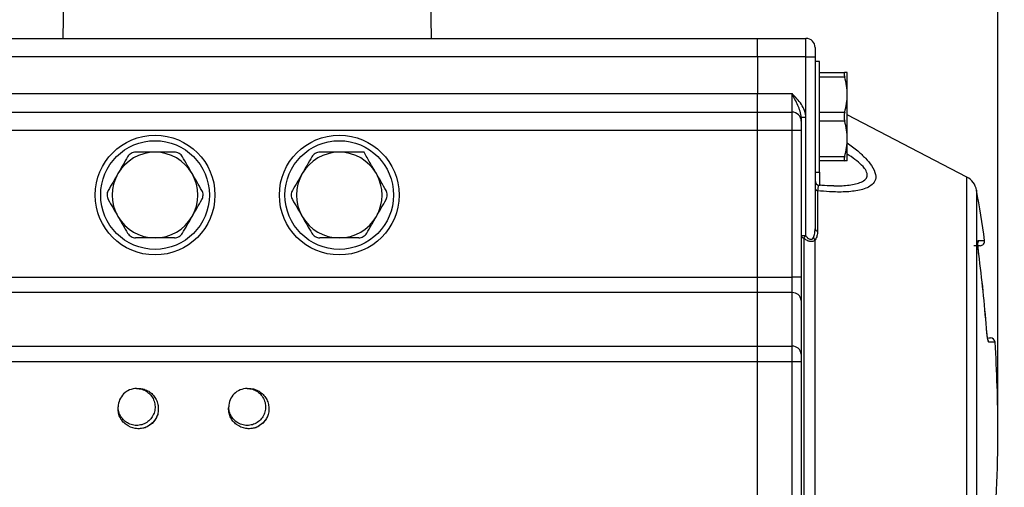
# Model space of a CAD drawing. Units: inches. Extents: x 0.2 to 10.8, y 0.2 to 8.3.
# Drawn here: x 4.9 to 7, y 5.5 to 6.5 of the extents above; entities that cross this region are included whole.
import ezdxf

# ---------------------------------------------------------------- set-up
doc = ezdxf.new("R2010")
doc.units = ezdxf.units.IN
doc.header["$MEASUREMENT"] = 0
doc.layers.add('SKETCH', color=7, linetype='Continuous')
doc.styles.add('SLDTEXTSTYLE0', font='TXT', dxfattribs={"width": 0.75})
doc.dimstyles.new('SLDDIMSTYLE0', dxfattribs={"dimtxt": 0.125, "dimasz": 0.11811, "dimexe": 0, "dimexo": 0.0625, "dimgap": 0.03125, "dimtad": 0, "dimtih": 1, "dimtoh": 1, "dimlfac": 2, "dimrnd": 1e-09, "dimzin": 12, "dimdsep": 46, "dimtxsty": 'SLDTEXTSTYLE0', "dimsah": 1, "dimcen": 0.09, "dimadec": 0, "dimazin": 3, "dimtfac": 1, "dimtofl": 0, "dimtmove": 0, "dimatfit": 3, "dimfxl": 0, "dimfrac": 2, "dimtolj": 1, "dimtzin": 12, "dimarcsym": 0})

# ---------------------------------------------------------------- blocks, each defined once
blk = doc.blocks.new('_D_1')
at = {"layer": 'SKETCH'}
for p, q in [((3.7803, 5.6751), (3.7803, 7.5501)), ((6.9889, 5.6751), (6.9889, 7.5501)), ((5.3642, 7.5312), (5.3261, 7.5312)), ((5.3261, 7.5312), (5.3261, 7.3328)), ((5.7798, 7.5312), (5.8179, 7.5312)), ((5.8179, 7.5312), (5.8179, 7.3328)), ((3.7803, 7.432), (4.8878, 7.432)), ((6.9889, 7.432), (5.8813, 7.432)), ((5.3261, 7.3328), (5.3642, 7.3328)), ((5.8179, 7.3328), (5.7798, 7.3328))]:
    blk.add_line(p, q, dxfattribs=at)
for points in [[(3.7803, 7.432), (3.8984, 7.4123), (3.8984, 7.4517)], [(6.9889, 7.432), (6.8708, 7.4517), (6.8708, 7.4123)]]:
    blk.add_solid(points, dxfattribs=at)
at = {"layer": 'SKETCH', "char_height": 0.125, "attachment_point": 1, "style": 'SLDTEXTSTYLE0'}
for s, insert in [('6.42"', (4.9132, 7.4939)), ('163.0', (5.3642, 7.4939))]:
    blk.add_mtext(s, dxfattribs=dict(at, insert=insert))
blk = doc.blocks.new('_D_4')
at = {"layer": 'SKETCH'}
for p, q in [((5.5224, 7.0383), (7.8944, 7.0383)), ((7.7763, 7.0383), (7.7763, 5.4016)), ((7.7559, 5.3762), (7.7178, 5.3762)), ((7.7178, 5.3762), (7.7178, 5.1778)), ((8.1715, 5.3762), (8.2096, 5.3762)), ((8.2096, 5.3762), (8.2096, 5.1778)), ((7.7178, 5.1778), (7.7559, 5.1778)), ((8.2096, 5.1778), (8.1715, 5.1778)), ((7.7763, 3.5157), (7.7763, 5.1524)), ((7.0063, 3.5157), (7.8944, 3.5157))]:
    blk.add_line(p, q, dxfattribs=at)
for points in [[(7.7763, 7.0383), (7.7566, 6.9202), (7.796, 6.9202)], [(7.7763, 3.5157), (7.796, 3.6338), (7.7566, 3.6338)]]:
    blk.add_solid(points, dxfattribs=at)
at = {"layer": 'SKETCH', "char_height": 0.125, "attachment_point": 1, "style": 'SLDTEXTSTYLE0'}
for s, insert in [('7.05"', (7.3049, 5.3389)), ('179.0', (7.7559, 5.3389))]:
    blk.add_mtext(s, dxfattribs=dict(at, insert=insert))
blk = doc.blocks.new('_D_5')
at = {"layer": 'SKETCH'}
for p, q in [((5.2468, 7.0383), (2.0873, 7.0383)), ((2.2054, 7.0383), (2.2054, 6.0433)), ((2.185, 6.0179), (2.147, 6.0179)), ((2.147, 6.0179), (2.147, 5.8195)), ((2.6007, 6.0179), (2.6388, 6.0179)), ((2.6388, 6.0179), (2.6388, 5.8195)), ((2.147, 5.8195), (2.185, 5.8195)), ((2.6388, 5.8195), (2.6007, 5.8195)), ((2.2054, 4.7991), (2.2054, 5.7941)), ((4.1513, 4.7991), (2.0873, 4.7991))]:
    blk.add_line(p, q, dxfattribs=at)
for points in [[(2.2054, 7.0383), (2.1858, 6.9202), (2.2251, 6.9202)], [(2.2054, 4.7991), (2.2251, 4.9172), (2.1858, 4.9172)]]:
    blk.add_solid(points, dxfattribs=at)
at = {"layer": 'SKETCH', "char_height": 0.125, "attachment_point": 1, "style": 'SLDTEXTSTYLE0'}
for s, insert in [('4.48"', (1.7341, 5.9806)), ('113.8', (2.185, 5.9806))]:
    blk.add_mtext(s, dxfattribs=dict(at, insert=insert))

msp = doc.modelspace()

# ---------------------------------------------------------------- linework, layer by layer
at = {"color": 7, "linetype": 'Continuous', "lineweight": 25}
for p, q in [((4.9978, 6.9054), (4.9909, 6.4724)), ((5.7783, 6.4724), (5.7714, 6.9054)), ((4.294, 6.4724), (6.4751, 6.4724)), ((6.126, 6.4725), (6.1258, 6.4724)), ((6.4751, 6.4724), (6.5785, 6.4724)), ((6.4751, 6.433), (6.4751, 6.4724)), ((6.5785, 6.433), (6.5785, 6.4724)), ((6.5982, 6.4527), (6.5982, 6.433)), ((6.4751, 6.433), (4.294, 6.433)), ((6.5785, 6.433), (6.4751, 6.433)), ((6.4751, 6.433), (6.4751, 6.3543)), ((6.5785, 6.433), (6.5982, 6.433)), ((6.5785, 6.3031), (6.5785, 6.433)), ((6.5982, 6.433), (6.5982, 6.0657)), ((6.608, 6.4232), (6.5982, 6.4232)), ((6.608, 6.305), (6.608, 6.4232)), ((6.608, 6.3995), (6.6616, 6.3995)), ((6.6671, 6.3523), (6.6671, 6.3995)), ((6.6616, 6.3897), (6.608, 6.3897)), ((4.294, 6.3543), (6.4751, 6.3543)), ((6.4751, 6.3543), (6.549, 6.3543)), ((6.4751, 6.3149), (6.4751, 6.3543)), ((6.549, 6.3149), (6.549, 6.3543)), ((6.6671, 6.2578), (6.6671, 6.3523)), ((4.294, 6.3149), (6.4751, 6.3149)), ((6.4751, 6.3149), (6.549, 6.3149)), ((6.4751, 6.2755), (6.4751, 6.3149)), ((6.549, 6.2755), (6.549, 6.3149)), ((6.608, 6.3149), (6.6616, 6.3149)), ((6.5686, 6.3031), (6.5686, 6.2952)), ((6.5785, 6.3031), (6.5686, 6.3031)), ((6.5686, 6.2952), (6.5686, 6.2755)), ((6.5785, 6.0509), (6.5785, 6.3031)), ((6.608, 6.1869), (6.608, 6.305)), ((6.6616, 6.2952), (6.608, 6.2952)), ((6.9226, 6.1761), (6.6671, 6.3087)), ((6.4751, 6.2755), (4.294, 6.2755)), ((6.549, 6.2755), (6.4751, 6.2755)), ((6.4751, 5.9625), (6.4751, 6.2755)), ((6.5686, 6.2755), (6.549, 6.2755)), ((6.549, 5.9625), (6.549, 6.2755)), ((6.5686, 6.2755), (6.5686, 5.9625)), ((6.6671, 6.2106), (6.6671, 6.2578)), ((6.608, 6.2204), (6.6616, 6.2204)), ((6.6616, 6.2106), (6.608, 6.2106)), ((6.5982, 6.1869), (6.608, 6.1869)), ((6.6035, 6.1469), (6.6035, 6.0604)), ((6.5785, 6.0509), (6.5686, 6.0509)), ((6.5739, 6.046), (6.5739, 5.2255)), ((6.5982, 5.2294), (6.5982, 6.0421)), ((6.9507, 6.0295), (6.9374, 6.0295)), ((4.294, 5.9625), (6.4751, 5.9625)), ((6.4751, 5.9625), (6.549, 5.9625)), ((6.4751, 5.9293), (6.4751, 5.9625)), ((6.549, 5.9293), (6.549, 5.9625)), ((6.5686, 5.9625), (6.549, 5.9625)), ((6.5686, 5.9625), (6.5686, 5.9127)), ((6.4751, 5.9293), (4.294, 5.9293)), ((6.549, 5.9293), (6.4751, 5.9293)), ((6.4751, 5.8147), (6.4751, 5.9293)), ((6.549, 5.8147), (6.549, 5.9293)), ((6.5686, 5.9127), (6.5686, 5.7981)), ((6.9688, 5.8326), (6.973, 5.8326)), ((4.294, 5.8147), (6.4751, 5.8147)), ((6.4751, 5.7815), (6.4751, 5.8147)), ((6.4751, 5.8147), (6.549, 5.8147)), ((6.549, 5.7815), (6.549, 5.8147)), ((6.5686, 5.7981), (6.5686, 5.7815)), ((6.4751, 5.7815), (4.294, 5.7815)), ((6.549, 5.7815), (6.4751, 5.7815)), ((6.4751, 4.9763), (6.4751, 5.7815)), ((6.5686, 5.7815), (6.549, 5.7815)), ((6.549, 4.9763), (6.549, 5.7815)), ((6.5686, 5.7815), (6.5686, 4.9763))]:
    msp.add_line(p, q, dxfattribs=at)
at = {"color": 8, "linetype": 'Continuous', "lineweight": 25}
for p, q in [((6.608, 6.1869), (6.608, 6.1574)), ((6.9226, 5.6358), (6.9226, 6.1761)), ((6.9432, 6.1481), (6.9432, 5.6358)), ((6.9471, 6.0407), (6.9605, 6.0407)), ((6.9828, 5.8234), (6.9696, 5.8234)), ((6.9226, 5.0954), (6.9226, 5.6358)), ((6.9432, 5.6358), (6.9432, 5.1234))]:
    msp.add_line(p, q, dxfattribs=at)
at = {"color": 7, "linetype": 'Continuous', "lineweight": 25, "flags": 128}
msp.add_lwpolyline([(6.5739, 6.046), (6.5744, 6.0465), (6.5749, 6.047), (6.5755, 6.0476), (6.576, 6.0483), (6.5766, 6.0489), (6.5772, 6.0496), (6.5779, 6.0502), (6.5785, 6.0509)], dxfattribs=at)
at = {"color": 7, "linetype": 'Continuous', "lineweight": 25}
for centre, radius in [((5.1877, 6.1377), 0.128), ((5.1877, 6.1377), 0.1161), ((5.5814, 6.1377), 0.128), ((5.5814, 6.1377), 0.1161)]:
    msp.add_circle(centre, radius, dxfattribs=at)
for centre, radius, start, end in [((6.5785, 6.4527), 0.0197, 0, 90), ((6.549, 6.2952), 0.0197, 0, 90), ((5.1877, 6.1377), 0.0915, 90, 150), ((5.1877, 6.1377), 0.0915, 30, 90), ((5.5814, 6.1377), 0.0915, 90, 150), ((5.5814, 6.1377), 0.0915, 30, 90), ((5.1877, 6.1377), 0.0915, 150, 210), ((5.1877, 6.1377), 0.0915, 330, 30), ((5.5814, 6.1377), 0.0915, 150, 210), ((5.5814, 6.1377), 0.0915, 330, 30), ((6.608, 6.1687), 0.00984, 180.0139, 265.7958), ((6.9045, 6.1412), 0.0394, 10.1958, 62.5828), ((6.6054, 6.154), 0.00727, 185.3744, 254.6392), ((4.0942, 5.6358), 2.8947, 8.0411, 10.1958), ((5.1877, 6.1377), 0.0915, 210, 270), ((5.1877, 6.1377), 0.0915, 270, 330), ((5.5814, 6.1377), 0.0915, 210, 270), ((5.5814, 6.1377), 0.0915, 270, 330), ((6.6045, 6.0668), 0.00644, 189.832, 260.7589), ((6.5748, 6.0522), 0.00626, 191.3639, 262.4368), ((6.6066, 6.0518), 0.0129, 201.5008, 228.998), ((6.9507, 6.0393), 0.00984, 270, 8.0411), ((4.0942, 5.6358), 2.8784, 4.329, 7.4915), ((4.0942, 5.6358), 2.8785, 4.329, 7.4915), ((6.5504, 5.911), 0.0183, 5.2591, 94.4351), ((6.973, 5.8228), 0.00984, 3.7168, 90), ((6.5504, 5.7964), 0.0183, 5.2588, 94.4354), ((4.0942, 5.6358), 2.8947, 0, 3.7168), ((4.0942, 5.6358), 2.8947, 349.8042, 0)]:
    msp.add_arc(centre, radius, start, end, dxfattribs=at)
at = {"color": 8, "linetype": 'Continuous', "lineweight": 25}
for centre, radius, start, end in [((6.9373, 6.0393), 0.00988, 338.6949, 8.0062), ((6.9597, 5.8228), 0.00987, 3.6848, 30.7576)]:
    msp.add_arc(centre, radius, start, end, dxfattribs=at)
at = {"color": 7, "linetype": 'Continuous', "lineweight": 25}
for points, knots in [([(6.6616, 6.3995), (6.6612, 6.3995), (6.6609, 6.3993), (6.6605, 6.3984), (6.6604, 6.3978), (6.6604, 6.3952), (6.6608, 6.3926), (6.6616, 6.3897)], [0, 0, 0, 0, 0.25, 0.25, 0.5, 0.5, 1, 1, 1, 1]), ([(6.6671, 6.3995), (6.6671, 6.3995), (6.6666, 6.3995), (6.6647, 6.3995), (6.6633, 6.3995), (6.6616, 6.3995)], [0, 0, 0, 0, 0.5, 0.5, 1, 1, 1, 1]), ([(6.6671, 6.3523), (6.6671, 6.3586), (6.6666, 6.3649), (6.6647, 6.3774), (6.6633, 6.3836), (6.6616, 6.3897)], [0, 0, 0, 0, 0.5, 0.5, 1, 1, 1, 1]), ([(6.5686, 6.3031), (6.5686, 6.3078), (6.5677, 6.3122), (6.5649, 6.321), (6.5632, 6.3251), (6.5593, 6.3334), (6.5573, 6.3376), (6.5531, 6.3459), (6.551, 6.3501), (6.549, 6.3543)], [0, 0, 0, 0, 0.25, 0.25, 0.5, 0.5, 0.75, 0.75, 1, 1, 1, 1]), ([(6.5785, 6.3031), (6.5785, 6.3082), (6.5775, 6.3132), (6.5741, 6.3228), (6.5717, 6.3272), (6.5661, 6.3356), (6.5629, 6.3396), (6.5561, 6.3471), (6.5525, 6.3507), (6.549, 6.3543)], [0, 0, 0, 0, 0.25, 0.25, 0.5, 0.5, 0.75, 0.75, 1, 1, 1, 1]), ([(6.6616, 6.3149), (6.6612, 6.3134), (6.6609, 6.3118), (6.6605, 6.3085), (6.6604, 6.3068), (6.6604, 6.3016), (6.6608, 6.2981), (6.6616, 6.2952)], [0, 0, 0, 0, 0.25, 0.25, 0.5, 0.5, 1, 1, 1, 1]), ([(6.6671, 6.2578), (6.6671, 6.2641), (6.6666, 6.2704), (6.6647, 6.2829), (6.6633, 6.2891), (6.6616, 6.2952)], [0, 0, 0, 0, 0.5, 0.5, 1, 1, 1, 1]), ([(5.1462, 6.2293), (5.1445, 6.2293), (5.1429, 6.229), (5.1395, 6.2282), (5.1379, 6.2275), (5.1334, 6.2249), (5.1309, 6.2224), (5.1292, 6.2194)], [0, 0, 0, 0, 0.25, 0.25, 0.5, 0.5, 1, 1, 1, 1]), ([(5.1877, 6.2293), (5.1808, 6.2293), (5.1737, 6.2293), (5.1598, 6.2293), (5.153, 6.2293), (5.1462, 6.2293)], [0, 0, 0, 0, 0.5, 0.5, 1, 1, 1, 1]), ([(5.2463, 6.2194), (5.2454, 6.2209), (5.2444, 6.2222), (5.242, 6.2247), (5.2406, 6.2257), (5.2361, 6.2283), (5.2326, 6.2293), (5.2292, 6.2293)], [0, 0, 0, 0, 0.25, 0.25, 0.5, 0.5, 1, 1, 1, 1]), ([(5.5399, 6.2293), (5.5382, 6.2293), (5.5366, 6.229), (5.5332, 6.2282), (5.5316, 6.2275), (5.5271, 6.2249), (5.5246, 6.2224), (5.5229, 6.2194)], [0, 0, 0, 0, 0.25, 0.25, 0.5, 0.5, 1, 1, 1, 1]), ([(5.5814, 6.2293), (5.5745, 6.2293), (5.5674, 6.2293), (5.5535, 6.2293), (5.5467, 6.2293), (5.5399, 6.2293)], [0, 0, 0, 0, 0.5, 0.5, 1, 1, 1, 1]), ([(5.6343, 6.2293), (5.6257, 6.2293), (5.6169, 6.2293), (5.5993, 6.2293), (5.5904, 6.2293), (5.5814, 6.2293)], [0, 0, 0, 0, 0.5, 0.5, 1, 1, 1, 1]), ([(5.6607, 6.1835), (5.6562, 6.1913), (5.6517, 6.199), (5.6429, 6.2143), (5.6386, 6.2218), (5.6343, 6.2293)], [0, 0, 0, 0, 0.5, 0.5, 1, 1, 1, 1]), ([(5.267, 6.1835), (5.2635, 6.1896), (5.26, 6.1956), (5.2531, 6.2076), (5.2497, 6.2135), (5.2463, 6.2194)], [0, 0, 0, 0, 0.5, 0.5, 1, 1, 1, 1]), ([(6.6616, 6.2204), (6.6612, 6.2189), (6.6609, 6.2176), (6.6605, 6.2151), (6.6604, 6.2141), (6.6604, 6.2115), (6.6608, 6.2106), (6.6616, 6.2106)], [0, 0, 0, 0, 0.25, 0.25, 0.5, 0.5, 1, 1, 1, 1]), ([(6.6671, 6.2106), (6.6671, 6.2106), (6.6666, 6.2106), (6.6647, 6.2106), (6.6633, 6.2106), (6.6616, 6.2106)], [0, 0, 0, 0, 0.5, 0.5, 1, 1, 1, 1]), ([(5.1085, 6.1835), (5.105, 6.1774), (5.1014, 6.1713), (5.0945, 6.1594), (5.0911, 6.1534), (5.0877, 6.1476)], [0, 0, 0, 0, 0.5, 0.5, 1, 1, 1, 1]), ([(5.5022, 6.1835), (5.4987, 6.1774), (5.4951, 6.1713), (5.4882, 6.1594), (5.4848, 6.1534), (5.4814, 6.1476)], [0, 0, 0, 0, 0.5, 0.5, 1, 1, 1, 1]), ([(5.0877, 6.1476), (5.0869, 6.1461), (5.0862, 6.1445), (5.0853, 6.1412), (5.0851, 6.1395), (5.0851, 6.1343), (5.086, 6.1308), (5.0877, 6.1279)], [0, 0, 0, 0, 0.25, 0.25, 0.5, 0.5, 1, 1, 1, 1]), ([(5.2877, 6.1279), (5.2886, 6.1293), (5.2892, 6.1309), (5.2901, 6.1342), (5.2904, 6.136), (5.2904, 6.1412), (5.2894, 6.1446), (5.2877, 6.1476)], [0, 0, 0, 0, 0.25, 0.25, 0.5, 0.5, 1, 1, 1, 1]), ([(5.4814, 6.1476), (5.4806, 6.1461), (5.4799, 6.1445), (5.479, 6.1412), (5.4788, 6.1395), (5.4788, 6.1343), (5.4797, 6.1308), (5.4814, 6.1279)], [0, 0, 0, 0, 0.25, 0.25, 0.5, 0.5, 1, 1, 1, 1]), ([(5.6814, 6.1279), (5.6823, 6.1293), (5.683, 6.1309), (5.6838, 6.1342), (5.6841, 6.136), (5.6841, 6.1412), (5.6831, 6.1446), (5.6814, 6.1476)], [0, 0, 0, 0, 0.25, 0.25, 0.5, 0.5, 1, 1, 1, 1]), ([(6.638, 6.1575), (6.6369, 6.1574), (6.629, 6.1572), (6.6186, 6.1578), (6.6091, 6.1588), (6.6073, 6.159)], [0, 0, 0, 0, 0.12421, 0.828803, 1, 1, 1, 1]), ([(5.267, 6.092), (5.2705, 6.098), (5.274, 6.1041), (5.2809, 6.1161), (5.2843, 6.122), (5.2877, 6.1279)], [0, 0, 0, 0, 0.5, 0.5, 1, 1, 1, 1]), ([(5.6607, 6.092), (5.6642, 6.098), (5.6677, 6.1041), (5.6746, 6.1161), (5.6781, 6.122), (5.6814, 6.1279)], [0, 0, 0, 0, 0.5, 0.5, 1, 1, 1, 1]), ([(5.1085, 6.092), (5.112, 6.0859), (5.1155, 6.0798), (5.1224, 6.0678), (5.1258, 6.0619), (5.1292, 6.056)], [0, 0, 0, 0, 0.5, 0.5, 1, 1, 1, 1]), ([(5.5022, 6.092), (5.5057, 6.0859), (5.5092, 6.0798), (5.5161, 6.0678), (5.5195, 6.0619), (5.5229, 6.056)], [0, 0, 0, 0, 0.5, 0.5, 1, 1, 1, 1]), ([(6.5946, 6.0471), (6.5954, 6.0484), (6.596, 6.0499), (6.5969, 6.0528), (6.5972, 6.0544), (6.598, 6.0591), (6.5982, 6.0624), (6.5982, 6.0657)], [0, 0, 0, 0, 0.25, 0.25, 0.5, 0.5, 1, 1, 1, 1]), ([(6.6035, 6.0604), (6.6035, 6.057), (6.6031, 6.0537), (6.6019, 6.049), (6.6014, 6.0475), (6.6001, 6.0446), (6.5992, 6.0433), (6.5982, 6.0421)], [0, 0, 0, 0, 0.5, 0.5, 0.75, 0.75, 1, 1, 1, 1]), ([(5.1292, 6.056), (5.1301, 6.0546), (5.1311, 6.0532), (5.1335, 6.0508), (5.1349, 6.0497), (5.1394, 6.0471), (5.1428, 6.0462), (5.1462, 6.0462)], [0, 0, 0, 0, 0.25, 0.25, 0.5, 0.5, 1, 1, 1, 1]), ([(5.1877, 6.0462), (5.1808, 6.0462), (5.1737, 6.0462), (5.1598, 6.0462), (5.153, 6.0462), (5.1462, 6.0462)], [0, 0, 0, 0, 0.5, 0.5, 1, 1, 1, 1]), ([(5.2292, 6.0462), (5.2309, 6.0462), (5.2326, 6.0464), (5.2359, 6.0473), (5.2375, 6.048), (5.242, 6.0505), (5.2446, 6.0531), (5.2463, 6.056)], [0, 0, 0, 0, 0.25, 0.25, 0.5, 0.5, 1, 1, 1, 1]), ([(5.5229, 6.056), (5.5238, 6.0546), (5.5248, 6.0532), (5.5272, 6.0508), (5.5286, 6.0497), (5.5331, 6.0471), (5.5365, 6.0462), (5.5399, 6.0462)], [0, 0, 0, 0, 0.25, 0.25, 0.5, 0.5, 1, 1, 1, 1]), ([(5.5814, 6.0462), (5.5745, 6.0462), (5.5674, 6.0462), (5.5535, 6.0462), (5.5467, 6.0462), (5.5399, 6.0462)], [0, 0, 0, 0, 0.5, 0.5, 1, 1, 1, 1]), ([(5.6229, 6.0462), (5.6246, 6.0462), (5.6263, 6.0464), (5.6296, 6.0473), (5.6312, 6.048), (5.6357, 6.0505), (5.6383, 6.0531), (5.64, 6.056)], [0, 0, 0, 0, 0.25, 0.25, 0.5, 0.5, 1, 1, 1, 1]), ([(6.5982, 6.0421), (6.5969, 6.0407), (6.5953, 6.0395), (6.5915, 6.0381), (6.5893, 6.038), (6.5847, 6.0389), (6.5824, 6.0399), (6.5779, 6.0426), (6.5759, 6.0442), (6.5739, 6.046)], [0, 0, 0, 0, 0.25, 0.25, 0.5, 0.5, 0.75, 0.75, 1, 1, 1, 1]), ([(6.5785, 6.0509), (6.5796, 6.0494), (6.5808, 6.0479), (6.5836, 6.0453), (6.5851, 6.0441), (6.5876, 6.0432), (6.5885, 6.0431), (6.5901, 6.0432), (6.5908, 6.0434), (6.5929, 6.0445), (6.5938, 6.0457), (6.5946, 6.0471)], [0, 0, 0, 0, 0.25, 0.25, 0.5, 0.5, 0.625, 0.625, 0.75, 0.75, 1, 1, 1, 1]), ([(6.9481, 6.011), (6.9479, 6.013), (6.9476, 6.0149), (6.9472, 6.0187), (6.947, 6.0206), (6.9467, 6.0241), (6.9465, 6.0258), (6.9463, 6.0291), (6.9462, 6.0306), (6.9461, 6.0347), (6.9461, 6.0369), (6.9464, 6.0399), (6.9467, 6.0407), (6.9471, 6.0407)], [0, 0, 0, 0, 0.125, 0.125, 0.25, 0.25, 0.375, 0.375, 0.5, 0.5, 0.75, 0.75, 1, 1, 1, 1]), ([(6.9482, 6.0111), (6.948, 6.0124), (6.9474, 6.0168), (6.9467, 6.0242), (6.9463, 6.0313), (6.9463, 6.0349), (6.9464, 6.0363), (6.9464, 6.0362), (6.9464, 6.0361)], [0, 0, 0, 0, 0.11203, 0.374155, 0.648215, 0.855505, 0.968185, 1, 1, 1, 1]), ([(6.968, 5.8277), (6.968, 5.8277), (6.968, 5.8276), (6.9677, 5.8286), (6.9671, 5.8311), (6.9662, 5.8364), (6.9652, 5.8445), (6.9647, 5.8514), (6.9644, 5.8551), (6.9643, 5.8555)], [0, 0, 0, 0, 0.027385, 0.121651, 0.260863, 0.468617, 0.710694, 0.966089, 1, 1, 1, 1]), ([(6.9696, 5.8234), (6.9694, 5.8234), (6.9692, 5.8236), (6.9687, 5.8243), (6.9685, 5.8249), (6.9681, 5.8264), (6.9678, 5.8273), (6.9674, 5.8294), (6.9671, 5.8307), (6.9664, 5.8348), (6.966, 5.8381), (6.9651, 5.8452), (6.9648, 5.8491), (6.9645, 5.853)], [0, 0, 0, 0, 0.125, 0.125, 0.25, 0.25, 0.375, 0.375, 0.5, 0.5, 0.75, 0.75, 1, 1, 1, 1]), ([(5.1484, 5.7243), (5.1521, 5.7243), (5.156, 5.7238), (5.1634, 5.7216), (5.167, 5.7199), (5.1734, 5.7156), (5.1762, 5.7131), (5.1811, 5.7072), (5.1831, 5.7038), (5.1862, 5.6967), (5.1871, 5.6928), (5.1879, 5.6853), (5.1878, 5.6815), (5.1863, 5.6739), (5.1851, 5.6702), (5.1815, 5.6633), (5.1792, 5.6601), (5.1739, 5.6548), (5.1708, 5.6524), (5.164, 5.6486), (5.1603, 5.6473), (5.1547, 5.6461), (5.1528, 5.6458), (5.149, 5.6456), (5.1471, 5.6456), (5.1414, 5.646), (5.1376, 5.6469), (5.1304, 5.6497), (5.1269, 5.6517), (5.1209, 5.6565), (5.1184, 5.6592), (5.1139, 5.6655), (5.1122, 5.669), (5.1097, 5.6764), (5.1091, 5.6803), (5.109, 5.684)], [0, 0, 0, 0, 0.0625, 0.0625, 0.125, 0.125, 0.1875, 0.1875, 0.25, 0.25, 0.3125, 0.3125, 0.375, 0.375, 0.4375, 0.4375, 0.5, 0.5, 0.5625, 0.5625, 0.625, 0.625, 0.65625, 0.65625, 0.6875, 0.6875, 0.75, 0.75, 0.8125, 0.8125, 0.875, 0.875, 0.9375, 0.9375, 1, 1, 1, 1]), ([(5.1484, 5.7243), (5.1432, 5.7243), (5.1381, 5.7233), (5.1286, 5.7194), (5.1242, 5.7165), (5.117, 5.7093), (5.114, 5.7049), (5.1101, 5.6954), (5.109, 5.6903), (5.109, 5.6852)], [0, 0, 0, 0, 0.25, 0.25, 0.5, 0.5, 0.75, 0.75, 1, 1, 1, 1]), ([(5.1484, 5.7243), (5.152, 5.7247), (5.1555, 5.7246), (5.1626, 5.7235), (5.1661, 5.7224), (5.1726, 5.7195), (5.1757, 5.7176), (5.1813, 5.713), (5.1838, 5.7104), (5.1881, 5.7046), (5.1899, 5.7015), (5.1926, 5.6949), (5.1936, 5.6914), (5.1947, 5.6844), (5.1949, 5.6807), (5.1943, 5.6736), (5.1937, 5.6701), (5.1926, 5.6666)], [0, 0, 0, 0, 0.125, 0.125, 0.25, 0.25, 0.375, 0.375, 0.5, 0.5, 0.625, 0.625, 0.75, 0.75, 0.875, 0.875, 1, 1, 1, 1]), ([(5.3846, 5.7243), (5.3883, 5.7243), (5.3922, 5.7238), (5.3996, 5.7216), (5.4032, 5.7199), (5.4096, 5.7156), (5.4124, 5.7131), (5.4173, 5.7072), (5.4193, 5.7038), (5.4224, 5.6967), (5.4233, 5.6928), (5.4241, 5.6853), (5.424, 5.6815), (5.4226, 5.6739), (5.4213, 5.6702), (5.4177, 5.6633), (5.4154, 5.6601), (5.4101, 5.6548), (5.4071, 5.6524), (5.4003, 5.6486), (5.3966, 5.6473), (5.3909, 5.6461), (5.389, 5.6458), (5.3852, 5.6456), (5.3833, 5.6456), (5.3777, 5.646), (5.3738, 5.6469), (5.3666, 5.6497), (5.3632, 5.6517), (5.3572, 5.6565), (5.3546, 5.6592), (5.3502, 5.6655), (5.3484, 5.669), (5.346, 5.6764), (5.3453, 5.6803), (5.3452, 5.684)], [0, 0, 0, 0, 0.0625, 0.0625, 0.125, 0.125, 0.1875, 0.1875, 0.25, 0.25, 0.3125, 0.3125, 0.375, 0.375, 0.4375, 0.4375, 0.5, 0.5, 0.5625, 0.5625, 0.625, 0.625, 0.65625, 0.65625, 0.6875, 0.6875, 0.75, 0.75, 0.8125, 0.8125, 0.875, 0.875, 0.9375, 0.9375, 1, 1, 1, 1]), ([(5.3846, 5.7243), (5.3794, 5.7243), (5.3743, 5.7233), (5.3648, 5.7194), (5.3605, 5.7165), (5.3532, 5.7093), (5.3503, 5.7049), (5.3463, 5.6954), (5.3452, 5.6903), (5.3452, 5.6852)], [0, 0, 0, 0, 0.25, 0.25, 0.5, 0.5, 0.75, 0.75, 1, 1, 1, 1]), ([(5.3846, 5.7243), (5.3882, 5.7247), (5.3918, 5.7246), (5.3988, 5.7235), (5.4023, 5.7224), (5.4088, 5.7195), (5.412, 5.7176), (5.4175, 5.713), (5.42, 5.7104), (5.4243, 5.7046), (5.4261, 5.7015), (5.4289, 5.6949), (5.4299, 5.6914), (5.431, 5.6844), (5.4311, 5.6807), (5.4306, 5.6736), (5.4299, 5.6701), (5.4288, 5.6666)], [0, 0, 0, 0, 0.125, 0.125, 0.25, 0.25, 0.375, 0.375, 0.5, 0.5, 0.625, 0.625, 0.75, 0.75, 0.875, 0.875, 1, 1, 1, 1]), ([(5.1667, 5.6407), (5.1632, 5.6396), (5.1597, 5.639), (5.1526, 5.6385), (5.1489, 5.6386), (5.1384, 5.6402), (5.1316, 5.6431), (5.123, 5.6495), (5.1203, 5.652), (5.1158, 5.6576), (5.1139, 5.6606), (5.1109, 5.6672), (5.1099, 5.6706), (5.1087, 5.6777), (5.1086, 5.6814), (5.109, 5.685)], [0, 0, 0, 0, 0.125, 0.125, 0.25, 0.25, 0.5, 0.5, 0.625, 0.625, 0.75, 0.75, 0.875, 0.875, 1, 1, 1, 1]), ([(5.4029, 5.6407), (5.3995, 5.6396), (5.3959, 5.639), (5.3888, 5.6385), (5.3852, 5.6386), (5.3746, 5.6402), (5.3678, 5.6431), (5.3592, 5.6495), (5.3565, 5.652), (5.352, 5.6576), (5.3501, 5.6606), (5.3471, 5.6672), (5.3461, 5.6706), (5.3449, 5.6777), (5.3448, 5.6814), (5.3452, 5.685)], [0, 0, 0, 0, 0.125, 0.125, 0.25, 0.25, 0.5, 0.5, 0.625, 0.625, 0.75, 0.75, 0.875, 0.875, 1, 1, 1, 1]), ([(5.1926, 5.6666), (5.1916, 5.6645), (5.1881, 5.6571), (5.1793, 5.6467), (5.1694, 5.6424), (5.1648, 5.6405)], [0, 0, 0, 0, 0.181609, 0.624271, 1, 1, 1, 1]), ([(5.1926, 5.6666), (5.1914, 5.6637), (5.1899, 5.6609), (5.1864, 5.6557), (5.1844, 5.6533), (5.18, 5.6489), (5.1775, 5.6469), (5.1724, 5.6434), (5.1696, 5.6419), (5.1667, 5.6407)], [0, 0, 0, 0, 0.25, 0.25, 0.5, 0.5, 0.75, 0.75, 1, 1, 1, 1]), ([(5.4288, 5.6666), (5.4278, 5.6645), (5.4243, 5.6571), (5.4155, 5.6467), (5.4056, 5.6424), (5.401, 5.6405)], [0, 0, 0, 0, 0.181609, 0.624271, 1, 1, 1, 1]), ([(5.4288, 5.6666), (5.4276, 5.6637), (5.4261, 5.6609), (5.4226, 5.6557), (5.4207, 5.6533), (5.4162, 5.6489), (5.4138, 5.6469), (5.4086, 5.6434), (5.4058, 5.6419), (5.4029, 5.6407)], [0, 0, 0, 0, 0.25, 0.25, 0.5, 0.5, 0.75, 0.75, 1, 1, 1, 1])]:
    msp.add_open_spline(points, degree=3, knots=knots, dxfattribs=at)
for points in [[(6.6616, 6.3149), (6.665, 6.3272), (6.6671, 6.3396), (6.6671, 6.3523)], [(6.6616, 6.2204), (6.665, 6.2327), (6.6671, 6.2451), (6.6671, 6.2578)], [(5.2292, 6.2293), (5.2155, 6.2293), (5.2017, 6.2293), (5.1877, 6.2293)], [(5.1292, 6.2194), (5.1224, 6.2076), (5.1155, 6.1957), (5.1085, 6.1835)], [(5.5229, 6.2194), (5.5161, 6.2076), (5.5092, 6.1957), (5.5022, 6.1835)], [(5.2877, 6.1476), (5.2809, 6.1593), (5.274, 6.1713), (5.267, 6.1835)], [(5.6814, 6.1476), (5.6746, 6.1593), (5.6677, 6.1713), (5.6607, 6.1835)], [(5.0877, 6.1279), (5.0945, 6.1161), (5.1014, 6.1041), (5.1085, 6.092)], [(5.4814, 6.1279), (5.4882, 6.1161), (5.4951, 6.1041), (5.5022, 6.092)], [(5.2463, 6.056), (5.2531, 6.0678), (5.26, 6.0798), (5.267, 6.092)], [(5.64, 6.056), (5.6468, 6.0678), (5.6537, 6.0798), (5.6607, 6.092)], [(5.2292, 6.0462), (5.2155, 6.0462), (5.2017, 6.0462), (5.1877, 6.0462)], [(5.6229, 6.0462), (5.6092, 6.0462), (5.5954, 6.0462), (5.5814, 6.0462)]]:
    msp.add_open_spline(points, degree=3, dxfattribs=at)
at = {"color": 8, "linetype": 'Continuous', "lineweight": 25}
for points, knots in [([(6.6671, 6.2493), (6.6747, 6.2436), (6.6889, 6.233), (6.7062, 6.2164), (6.7207, 6.1993), (6.7289, 6.1821), (6.7273, 6.1675), (6.7188, 6.158), (6.7067, 6.1518), (6.6888, 6.1466), (6.6629, 6.1438), (6.6323, 6.1442), (6.612, 6.1461), (6.6035, 6.1469)], [0, 0, 0, 0, 0.092834, 0.172805, 0.25249, 0.350236, 0.430358, 0.509483, 0.5765, 0.643664, 0.773938, 0.90458, 1, 1, 1, 1]), ([(6.6381, 6.1576), (6.64, 6.1575), (6.653, 6.1571), (6.6699, 6.1586), (6.6883, 6.1621), (6.7003, 6.1665), (6.7086, 6.1731), (6.7101, 6.1799), (6.7087, 6.1869), (6.7058, 6.1923), (6.6982, 6.2014), (6.6875, 6.2109), (6.6758, 6.2198), (6.6684, 6.2241), (6.6671, 6.225)], [0, 0, 0, 0, 0.034866, 0.232102, 0.326508, 0.420598, 0.523571, 0.610128, 0.623752, 0.716947, 0.749734, 0.861725, 0.974331, 1, 1, 1, 1]), ([(6.6072, 6.1582), (6.6067, 6.1583), (6.6056, 6.1586), (6.6043, 6.1542), (6.6037, 6.1489), (6.6035, 6.1469)], [0, 0, 0, 0, 0.325158, 0.754701, 1, 1, 1, 1])]:
    msp.add_open_spline(points, degree=3, knots=knots, dxfattribs=at)

# ---------------------------------------------------------------- dimensions: what is measured, and where the dimension line sits
at = {"layer": 'SKETCH'}
dim = msp.add_linear_dim(base=(6.9889, 7.432), p1=(3.7803, 5.6358), p2=(6.9889, 5.6358), dimstyle='SLDDIMSTYLE0', dxfattribs=at)
dim.commit()
dim.dimension.update_dxf_attribs({"geometry": '_D_1', "text_midpoint": (5.3846, 7.432), "dimtype": 160})
for base, p1, p2, picture, middle in [((2.2054, 4.7991), (5.2862, 7.0383), (4.1907, 4.7991), '_D_5', (2.2054, 5.9187)), ((7.7763, 7.0383), (6.967, 3.5157), (5.483, 7.0383), '_D_4', (7.7763, 5.277))]:
    dim = msp.add_linear_dim(base=base, p1=p1, p2=p2, angle=90, dimstyle='SLDDIMSTYLE0', dxfattribs=at)
    dim.commit()
    dim.dimension.update_dxf_attribs({"geometry": picture, "text_midpoint": middle, "dimtype": 160})

doc.saveas('drawing.dxf')
